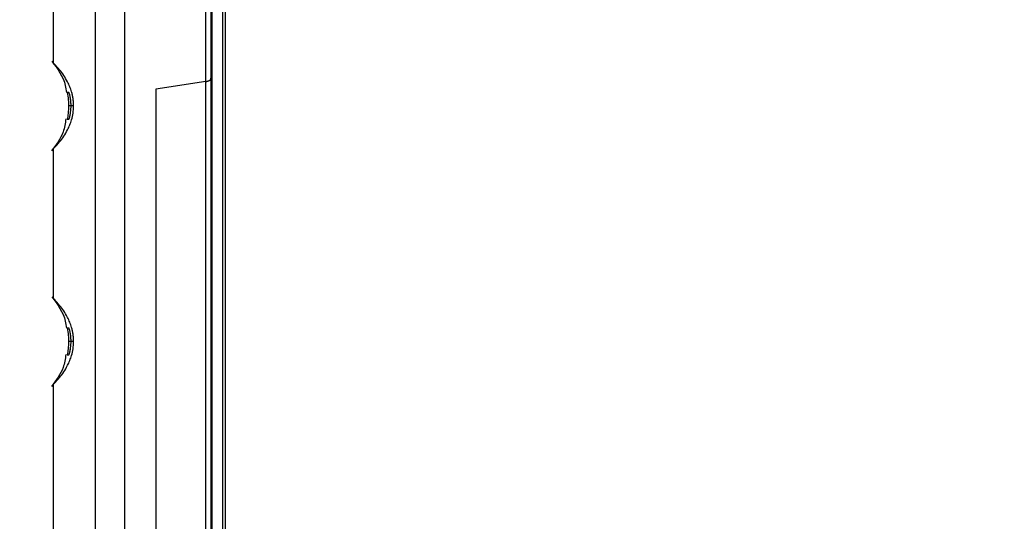
# Model space of a CAD drawing. Units: inches. Extents: x 0.3 to 16.7, y 0.1 to 10.9.
# Drawn here: x 4.5 to 5.3, y 5 to 5.4 of the extents above; entities that cross this region are included whole.
import ezdxf

# ---------------------------------------------------------------- set-up
doc = ezdxf.new("R2010")
doc.units = ezdxf.units.IN
doc.header["$MEASUREMENT"] = 0
doc.layers.add('FORMAT', color=7, linetype='Continuous')
doc.styles.add('SLDTEXTSTYLE2', font='TXT', dxfattribs={"width": 0.75})
doc.dimstyles.new('SLDDIMSTYLE0', dxfattribs={"dimtxt": 0.137795, "dimasz": 0.14, "dimexe": 0, "dimexo": 0.0625, "dimgap": 0.034449, "dimtad": 1, "dimdec": 6, "dimlfac": 2, "dimrnd": 1e-09, "dimzin": 12, "dimdsep": 46, "dimlunit": 5, "dimtxsty": 'SLDTEXTSTYLE2', "dimblk1": 'CLOSED', "dimblk2": 'CLOSED', "dimsah": 1, "dimcen": 0.09, "dimadec": 0, "dimazin": 3, "dimtfac": 1, "dimtofl": 0, "dimtmove": 0, "dimatfit": 3, "dimldrblk": 'CLOSED', "dimfxl": 0, "dimfrac": 2, "dimtolj": 1, "dimtzin": 12, "dimarcsym": 0})

# ---------------------------------------------------------------- blocks, each defined once
blk = doc.blocks.new('_Closed')
at = {"color": 0, "linetype": 'ByBlock', "lineweight": -2}
for p, q in [((-1, 0.166667), (0, 0)), ((-1, 0.166667), (-1, -0.166667)), ((0, 0), (-1, -0.166667)), ((0, 0), (-1, 0))]:
    blk.add_line(p, q, dxfattribs=at)
blk = doc.blocks.new('_D_1')
at = {"layer": 'FORMAT'}
for p, q in [((5.25643, 6.93159), (4.10577, 6.93159)), ((4.14514, 6.93159), (4.14514, 3.67564)), ((3.53801, 5.55692), (3.53801, 5.59891)), ((3.53801, 5.59891), (3.75676, 5.59891)), ((3.75676, 5.59891), (3.75676, 5.55692)), ((3.95081, 5.22832), (3.95081, 5.37052)), ((3.53801, 4.99694), (3.53801, 4.95496)), ((3.75676, 4.95496), (3.75676, 4.99694)), ((3.53801, 4.95496), (3.75676, 4.95496)), ((5.68224, 3.67564), (4.10577, 3.67564))]:
    blk.add_line(p, q, dxfattribs=at)
at = {"layer": 'FORMAT', "xscale": 0.14, "yscale": 0.14}
for p, rotation in [((4.14514, 6.93159, 0.02112), 89.99999999999926), ((4.14514, 3.67564, 0.02112), 269.9999999999993)]:
    blk.add_blockref('_Closed', p, dxfattribs=dict(at, rotation=rotation))
at = {"layer": 'FORMAT', "attachment_point": 1, "rotation": 90, "style": 'SLDTEXTSTYLE2'}
for s, insert, char_height in [('165.40', (3.57913, 4.99694), 0.137795), ('"', (3.86787, 5.39071), 0.1378), ('1', (3.7853, 5.24851), 0.1378), ('2', (3.96751, 5.24851), 0.1378), ('6', (3.86998, 5.10631), 0.1378)]:
    blk.add_mtext(s, dxfattribs=dict(at, insert=insert, char_height=char_height))

msp = doc.modelspace()

# ---------------------------------------------------------------- linework, layer by layer
at = {"color": 7, "linetype": 'Continuous', "lineweight": 25}
for p, q in [((4.67900293, 5.32362454), (4.67900156, 6.54287376)), ((4.68384913, 6.54283695), (4.68384912, 5.33002999)), ((4.69266703, 5.98004684), (4.69266701, 4.11907242)), ((4.69285601, 5.98004684), (4.69285599, 4.11846652)), ((4.69482451, 5.98004684), (4.69482449, 4.11215524)), ((4.55306532, 5.49604863), (4.55306533, 5.33918448)), ((4.67900293, 5.32362454), (4.63777576, 5.31739452)), ((4.67900293, 5.32362454), (4.63777576, 5.31739452)), ((4.67899911, 4.23166162), (4.67900293, 5.32362454)), ((4.68324138, 5.32580929), (4.68384912, 5.33002999)), ((4.68384912, 5.33002999), (4.68384911, 4.23169835)), ((4.56791049, 5.30360647), (4.5658606, 5.30360647)), ((4.57001453, 5.30360647), (4.56791049, 5.30360647)), ((4.55306533, 5.26803065), (4.55306533, 5.14500078)), ((4.5679105, 5.10942277), (4.56586061, 5.10942277)), ((4.57001453, 5.10942277), (4.5679105, 5.10942277)), ((4.55306534, 5.07384695), (4.55306534, 4.95081708))]:
    msp.add_line(p, q, dxfattribs=at)
at = {"color": 7, "linetype": 'Continuous', "lineweight": 25, "flags": 128}
for points in [[(4.61208573, 6.54324117), (4.61205954, 6.1300176), (4.61205856, 5.71679152), (4.6120627, 5.3035646), (4.61206275, 4.8903378), (4.61206323, 4.47711162), (4.61198705, 4.06394759)], [(4.68324138, 5.32580929), (4.68324139, 4.71310543), (4.68323937, 4.23169525)]]:
    msp.add_lwpolyline(points, dxfattribs=at)
at = {"color": 7, "linetype": 'Continuous', "lineweight": 25}
for points, knots in [([(4.588121, 4.06388432), (4.58809535, 4.07679809), (4.58811203, 4.08971187), (4.58810908, 4.11553943), (4.58810494, 4.15428076), (4.5880971, 4.2446772), (4.58808779, 4.42547009), (4.58808737, 4.58043543), (4.58808731, 4.8903661), (4.58808734, 5.09698655), (4.58808732, 5.71684789), (4.58806749, 6.13008879), (4.58811177, 6.54332968)], [0, 0, 0, 0, 0.015625, 0.015625, 0.03125, 0.0625, 0.125, 0.25, 0.25, 0.5, 0.5, 1, 1, 1, 1]), ([(4.55210415, 5.34040516), (4.55676709, 5.33407351), (4.56264003, 5.32609882), (4.56384793, 5.31651469), (4.5640968, 5.31454006)], [0, 0, 0, 0, 0.79396822, 1, 1, 1, 1]), ([(4.57001453, 5.30360647), (4.5700089, 5.30411398), (4.56999759, 5.30513492), (4.56990633, 5.30666461), (4.56976061, 5.30819572), (4.56949647, 5.31016429), (4.5690479, 5.31253429), (4.56818037, 5.31587999), (4.56683862, 5.31965058), (4.56461009, 5.32441581), (4.56168185, 5.32919146), (4.55764387, 5.33448021), (4.55402915, 5.33826714), (4.55306538, 5.33918453), (4.55306533, 5.33918459), (4.55306533, 5.33918459)], [0, 0, 0, 0, 0.01535453, 0.030888537, 0.046736562, 0.06302558, 0.093873916, 0.126253072, 0.185390219, 0.251966735, 0.368597431, 0.502181116, 0.750575725, 0.999979818, 1, 1, 1, 1]), ([(4.67900293, 5.32362454), (4.67927302, 5.32367035), (4.67983485, 5.32376565), (4.68062385, 5.3239652), (4.68137707, 5.32421224), (4.6820821, 5.32452318), (4.68290984, 5.32506191), (4.68310845, 5.32550961), (4.68324138, 5.32580929)], [0, 0, 0, 0, 0.1119631507, 0.2328951692, 0.3623226164, 0.4993628069, 0.6648927409, 1, 1, 1, 1]), ([(4.67900293, 5.32362454), (4.67929921, 5.32367446), (4.67989052, 5.32377407), (4.68068664, 5.32397958), (4.68140304, 5.32422434), (4.68221393, 5.32459514), (4.68299526, 5.32512049), (4.68315932, 5.32557962), (4.68324138, 5.32580929)], [0, 0, 0, 0, 0.1228807244, 0.2452435112, 0.3697892389, 0.499082056, 0.7494255564, 1, 1, 1, 1]), ([(4.63777576, 5.31739452), (4.6377743, 5.10847738), (4.63777212, 4.79510166), (4.63778113, 4.42949667), (4.63777801, 4.24669418), (4.63779864, 4.16182161), (4.63778724, 4.12264967), (4.63781432, 4.10295918), (4.63792296, 4.08337234), (4.63807692, 4.07031795), (4.63815268, 4.06389436)], [0, 0, 0, 0, 0.499997853, 0.749996779, 0.874996235, 0.937495951, 0.953120886, 0.96874575, 0.984620912, 1, 1, 1, 1]), ([(4.63777576, 5.31739452), (4.63777479, 5.10847738), (4.63777333, 4.79510167), (4.63777937, 4.42949667), (4.63778049, 4.24669418), (4.63779498, 4.16508593), (4.63779122, 4.13244263), (4.63778965, 4.11938533), (4.63781767, 4.10295499), (4.6379128, 4.08336805), (4.63807361, 4.07031372), (4.63815268, 4.06389436)], [0, 0, 0, 0, 0.499997837, 0.749996755, 0.874996207, 0.937495921, 0.945308394, 0.953120857, 0.968745725, 0.984630966, 1, 1, 1, 1]), ([(4.56468107, 5.31472758), (4.5650596, 5.31266269), (4.56573404, 5.30898365), (4.56582201, 5.30524623), (4.5658606, 5.30360647)], [0, 0, 0, 0, 0.56125762, 1, 1, 1, 1]), ([(4.56603758, 5.31466053), (4.56583047, 5.31465691), (4.56541637, 5.31464969), (4.56500995, 5.31464259), (4.56474702, 5.314638), (4.56471514, 5.31463745), (4.5646992, 5.31463717)], [0, 0, 0, 0, 0.250175387, 0.500200473, 0.750125307, 1, 1, 1, 1]), ([(4.56603758, 5.31466053), (4.56583072, 5.31465692), (4.56541694, 5.3146497), (4.56501089, 5.31464262), (4.56474806, 5.31463804), (4.5647162, 5.31463748), (4.56470027, 5.3146372)], [0, 0, 0, 0, 0.249912463, 0.499899943, 0.749937459, 1, 1, 1, 1]), ([(4.56791049, 5.30360647), (4.5679036, 5.30408676), (4.56788908, 5.30509833), (4.56778495, 5.30666158), (4.56762219, 5.30830076), (4.56739547, 5.30995035), (4.56702688, 5.31188625), (4.56660282, 5.3135549), (4.56622793, 5.31452301), (4.56609463, 5.31461931), (4.56603758, 5.31466053)], [0, 0, 0, 0, 0.082430972, 0.173615678, 0.273649199, 0.382596643, 0.500501195, 0.708929841, 0.875413678, 1, 1, 1, 1]), ([(4.56791049, 5.30360647), (4.56790538, 5.30408693), (4.56789514, 5.30504924), (4.567813, 5.30647576), (4.56766555, 5.30808591), (4.56742797, 5.30980978), (4.56710595, 5.31148761), (4.56676717, 5.31286396), (4.56645393, 5.31387419), (4.56618917, 5.3145401), (4.56608794, 5.31462052), (4.56603758, 5.31466053)], [0, 0, 0, 0, 0.082401852, 0.165039852, 0.249418493, 0.375208147, 0.50001965, 0.624692973, 0.749890199, 0.875570843, 1, 1, 1, 1]), ([(4.55306763, 5.26803065), (4.55334407, 5.26829344), (4.5538965, 5.26881861), (4.55765611, 5.27274679), (4.56169537, 5.27803108), (4.56461951, 5.2828202), (4.56684816, 5.28757667), (4.56842845, 5.29205925), (4.56971059, 5.29735326), (4.56991334, 5.30152467), (4.57001453, 5.30360647)], [0, 0, 0, 0, 0.249127072, 0.497866841, 0.632430869, 0.74888532, 0.815181421, 0.874135465, 0.937185499, 1, 1, 1, 1]), ([(4.5658606, 5.30360647), (4.56579796, 5.30151815), (4.56568582, 5.29777955), (4.56498876, 5.29410664), (4.56468107, 5.29248536)], [0, 0, 0, 0, 0.558583969, 1, 1, 1, 1]), ([(4.56603758, 5.29255241), (4.5660659, 5.29256503), (4.56612868, 5.292593), (4.56628806, 5.2928608), (4.56650247, 5.29340578), (4.56677653, 5.29434972), (4.56716046, 5.29594174), (4.56755509, 5.29823658), (4.56784617, 5.30097953), (4.56789021, 5.30277813), (4.56791049, 5.30360647)], [0, 0, 0, 0, 0.0697923583, 0.1547264898, 0.2548509567, 0.3701986893, 0.5007952364, 0.6917040319, 0.8580152318, 1, 1, 1, 1]), ([(4.56603758, 5.29255241), (4.56606911, 5.29257011), (4.56613219, 5.29260552), (4.56628001, 5.29290364), (4.56648896, 5.29345148), (4.56676923, 5.29435747), (4.56710631, 5.29572769), (4.56742821, 5.29740286), (4.56769251, 5.29933603), (4.56787527, 5.30142886), (4.56789883, 5.30288541), (4.56791049, 5.30360647)], [0, 0, 0, 0, 0.083146356, 0.166317164, 0.251002491, 0.376201478, 0.500503378, 0.62477138, 0.75044825, 0.876459906, 1, 1, 1, 1]), ([(4.56361038, 5.29280238), (4.56308394, 5.28915582), (4.56167319, 5.27938386), (4.55562402, 5.27144707), (4.55183219, 5.26647201)], [0, 0, 0, 0, 0.3731662019, 1, 1, 1, 1]), ([(4.5646992, 5.29257577), (4.56471514, 5.29257549), (4.56474702, 5.29257494), (4.56500995, 5.29257035), (4.56541637, 5.29256325), (4.56583047, 5.29255602), (4.56603758, 5.29255241)], [0, 0, 0, 0, 0.249874693, 0.499799527, 0.749824613, 1, 1, 1, 1]), ([(4.56470027, 5.29257573), (4.5647162, 5.29257546), (4.56474807, 5.2925749), (4.56501089, 5.29257032), (4.56541694, 5.29256324), (4.56583072, 5.29255602), (4.56603758, 5.29255241)], [0, 0, 0, 0, 0.250062541, 0.500100057, 0.750087537, 1, 1, 1, 1]), ([(4.55210416, 5.14622146), (4.55676709, 5.13988981), (4.56264004, 5.13191512), (4.56384794, 5.12233099), (4.5640968, 5.12035636)], [0, 0, 0, 0, 0.79396822, 1, 1, 1, 1]), ([(4.57001453, 5.10942277), (4.57000891, 5.10993028), (4.5699976, 5.11095122), (4.56990633, 5.11248091), (4.56976062, 5.11401203), (4.56949647, 5.11598059), (4.5690479, 5.11835059), (4.56818037, 5.12169629), (4.56683863, 5.12546689), (4.56461009, 5.13023211), (4.56168185, 5.13500776), (4.55764387, 5.14029651), (4.55402915, 5.14408344), (4.55306539, 5.14500083), (4.55306533, 5.14500089), (4.55306533, 5.14500089)], [0, 0, 0, 0, 0.01535453, 0.030888537, 0.046736562, 0.06302558, 0.093873916, 0.126253072, 0.185390219, 0.251966735, 0.368597431, 0.502181116, 0.750575725, 0.999979818, 1, 1, 1, 1]), ([(4.56468107, 5.12054388), (4.5650596, 5.11847899), (4.56573404, 5.11479995), (4.56582201, 5.11106253), (4.56586061, 5.10942277)], [0, 0, 0, 0, 0.56125762, 1, 1, 1, 1]), ([(4.56603759, 5.12047683), (4.56583047, 5.12047322), (4.56541638, 5.12046599), (4.56500996, 5.12045889), (4.56474702, 5.1204543), (4.56471515, 5.12045375), (4.56469921, 5.12045347)], [0, 0, 0, 0, 0.250175387, 0.500200473, 0.750125307, 1, 1, 1, 1]), ([(4.56603759, 5.12047683), (4.56583073, 5.12047322), (4.56541695, 5.120466), (4.5650109, 5.12045892), (4.56474807, 5.12045434), (4.5647162, 5.12045378), (4.56470027, 5.12045351)], [0, 0, 0, 0, 0.249912463, 0.499899943, 0.749937459, 1, 1, 1, 1]), ([(4.5679105, 5.10942277), (4.5679036, 5.10990306), (4.56788908, 5.11091463), (4.56778496, 5.11247788), (4.5676222, 5.11411706), (4.56739548, 5.11576665), (4.56702689, 5.11770255), (4.56660283, 5.1193712), (4.56622793, 5.12033931), (4.56609464, 5.12043561), (4.56603759, 5.12047683)], [0, 0, 0, 0, 0.082430972, 0.173615678, 0.273649199, 0.382596643, 0.500501195, 0.708929841, 0.875413678, 1, 1, 1, 1]), ([(4.5679105, 5.10942277), (4.56790538, 5.10990324), (4.56789514, 5.11086554), (4.567813, 5.11229206), (4.56766555, 5.11390221), (4.56742798, 5.11562609), (4.56710596, 5.11730391), (4.56676717, 5.11868027), (4.56645393, 5.11969049), (4.56618917, 5.1203564), (4.56608795, 5.12043682), (4.56603759, 5.12047683)], [0, 0, 0, 0, 0.082401852, 0.165039852, 0.249418493, 0.375208147, 0.50001965, 0.624692973, 0.749890199, 0.875570843, 1, 1, 1, 1]), ([(4.55306764, 5.07384695), (4.55334407, 5.07410974), (4.55389651, 5.07463491), (4.55765612, 5.0785631), (4.56169538, 5.08384738), (4.56461952, 5.0886365), (4.56684816, 5.09339297), (4.56842845, 5.09787555), (4.5697106, 5.10316956), (4.56991335, 5.10734097), (4.57001453, 5.10942277)], [0, 0, 0, 0, 0.249127072, 0.497866841, 0.632430869, 0.74888532, 0.815181421, 0.874135465, 0.937185499, 1, 1, 1, 1]), ([(4.56586061, 5.10942277), (4.56579797, 5.10733445), (4.56568583, 5.10359585), (4.56498877, 5.09992294), (4.56468107, 5.09830166)], [0, 0, 0, 0, 0.558583969, 1, 1, 1, 1]), ([(4.56603759, 5.09836871), (4.56606591, 5.09838133), (4.56612869, 5.0984093), (4.56628807, 5.0986771), (4.56650247, 5.09922208), (4.56677653, 5.10016602), (4.56716047, 5.10175804), (4.56755509, 5.10405288), (4.56784617, 5.10679583), (4.56789021, 5.10859443), (4.5679105, 5.10942277)], [0, 0, 0, 0, 0.069792358, 0.15472649, 0.254850957, 0.370198689, 0.500795236, 0.691704032, 0.858015232, 1, 1, 1, 1]), ([(4.56603759, 5.09836871), (4.56606912, 5.09838641), (4.56613219, 5.09842182), (4.56628002, 5.09871994), (4.56648897, 5.09926778), (4.56676924, 5.10017377), (4.56710632, 5.10154399), (4.56742821, 5.10321917), (4.56769251, 5.10515233), (4.56787527, 5.10724516), (4.56789883, 5.10870171), (4.5679105, 5.10942277)], [0, 0, 0, 0, 0.083146356, 0.166317164, 0.251002491, 0.376201478, 0.500503378, 0.62477138, 0.75044825, 0.876459906, 1, 1, 1, 1]), ([(4.56361038, 5.09861868), (4.56308394, 5.09497212), (4.5616732, 5.08520017), (4.55562402, 5.07726337), (4.5518322, 5.07228831)], [0, 0, 0, 0, 0.373166202, 1, 1, 1, 1]), ([(4.56469921, 5.09839207), (4.56471515, 5.09839179), (4.56474702, 5.09839124), (4.56500996, 5.09838665), (4.56541638, 5.09837955), (4.56583047, 5.09837233), (4.56603759, 5.09836871)], [0, 0, 0, 0, 0.249874693, 0.499799527, 0.749824613, 1, 1, 1, 1]), ([(4.56470027, 5.09839203), (4.56471621, 5.09839176), (4.56474807, 5.0983912), (4.5650109, 5.09838662), (4.56541695, 5.09837954), (4.56583073, 5.09837232), (4.56603759, 5.09836871)], [0, 0, 0, 0, 0.250062541, 0.500100057, 0.750087537, 1, 1, 1, 1])]:
    msp.add_open_spline(points, degree=3, knots=knots, dxfattribs=at)
msp.add_open_spline([(4.68323932, 6.54284005), (4.68324341, 6.13716314), (4.68324139, 5.73148621), (4.68324138, 5.32580929)], degree=3, dxfattribs=at)

# ---------------------------------------------------------------- dimensions: what is measured, and where the dimension line sits
at = {"layer": 'FORMAT'}
dim = msp.add_linear_dim(base=(4.14514039, 3.67564264), p1=(5.29579887, 6.93158761), p2=(5.7216087, 3.67564264), angle=90, dimstyle='SLDDIMSTYLE0', dxfattribs=at)
dim.commit()
dim.dimension.update_dxf_attribs({"geometry": '_D_1', "text_midpoint": (4.14514039, 5.27693223), "dimtype": 160})

doc.saveas('drawing.dxf')
